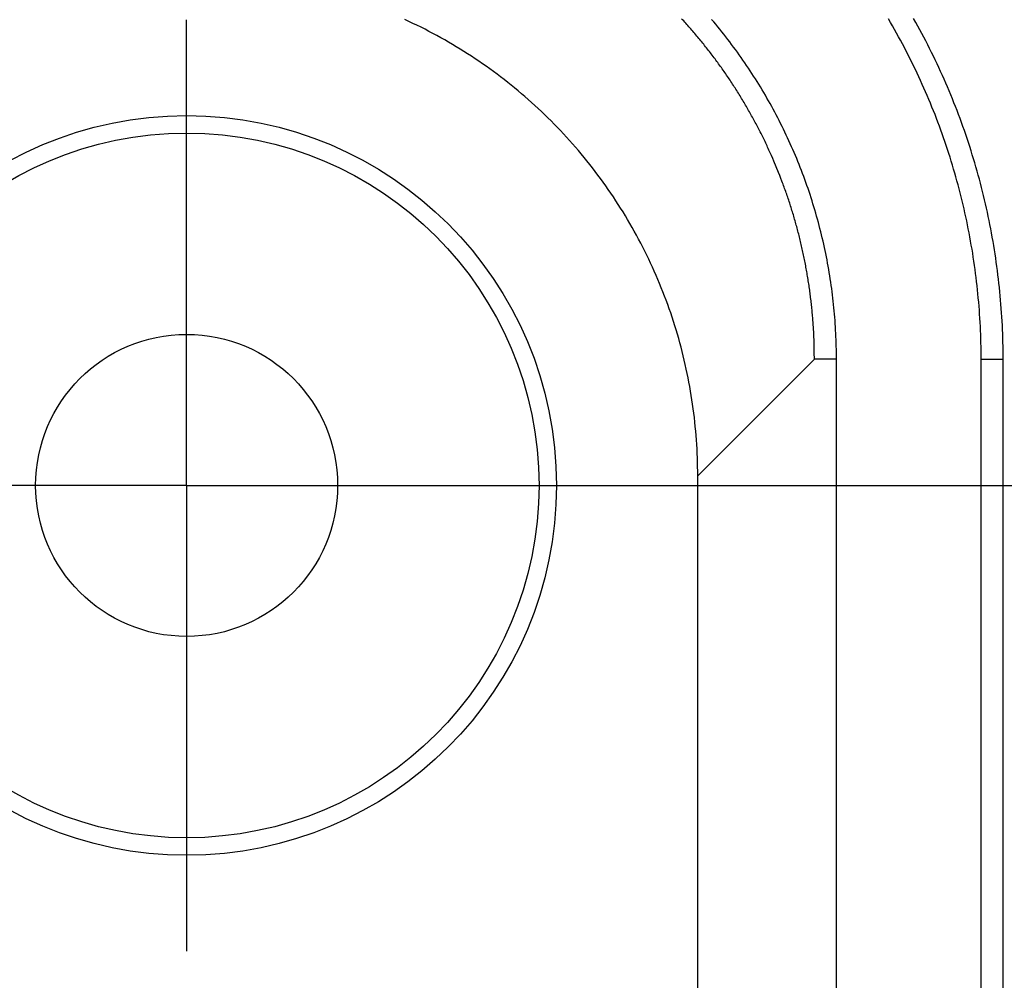
# Model space of a CAD drawing. Units: millimetres. Extents: x 0 to 841, y 0 to 594.
# Drawn here: x 198 to 206, y 107 to 114 of the extents above; entities that cross this region are included whole.
import ezdxf

# ---------------------------------------------------------------- set-up
doc = ezdxf.new("R2010")
doc.units = ezdxf.units.MM
doc.layers.add('LAYER_1', color=179, linetype='Continuous')
doc.layers.add('SLD-0', color=179, linetype='Continuous')

msp = doc.modelspace()

# ---------------------------------------------------------------- linework, layer by layer
at = {"layer": 'LAYER_1'}
for p, q in [((199.4217, 113.1851), (199.4217, 114.3851)), ((199.4217, 110.6851), (199.4217, 113.1851)), ((199.4217, 110.6851), (196.9217, 110.6851)), ((199.4217, 110.6851), (199.4217, 108.1851)), ((199.4217, 110.6851), (201.9217, 110.6851)), ((200.4217, 110.6851), (218.4217, 110.6851)), ((201.9217, 110.6851), (203.1217, 110.6851)), ((199.4217, 108.1851), (199.4217, 106.9851))]:
    msp.add_line(p, q, dxfattribs=at)
at = {"layer": 'SLD-0'}
for p, q in [((201.1881, 114.372), (201.1558, 114.3869)), ((203.3632, 114.3848), (203.3549, 114.3937)), ((203.6099, 114.369), (203.5934, 114.3885)), ((205.0141, 114.3646), (204.9976, 114.3927)), ((205.2153, 114.3649), (205.1988, 114.3943)), ((201.2202, 114.3568), (201.1881, 114.372)), ((201.2522, 114.3413), (201.2202, 114.3568)), ((201.2841, 114.3256), (201.2522, 114.3413)), ((201.3159, 114.3095), (201.2841, 114.3256)), ((201.3474, 114.2932), (201.3159, 114.3095)), ((203.3715, 114.3758), (203.3632, 114.3848)), ((203.3798, 114.3668), (203.3715, 114.3758)), ((203.388, 114.3578), (203.3798, 114.3668)), ((203.3962, 114.3487), (203.388, 114.3578)), ((203.4043, 114.3396), (203.3962, 114.3487)), ((203.4124, 114.3305), (203.4043, 114.3396)), ((203.4205, 114.3213), (203.4124, 114.3305)), ((203.4286, 114.3121), (203.4205, 114.3213)), ((203.4366, 114.3029), (203.4286, 114.3121)), ((203.6262, 114.3494), (203.6099, 114.369)), ((203.6425, 114.3298), (203.6262, 114.3494)), ((203.6586, 114.31), (203.6425, 114.3298)), ((203.6746, 114.2901), (203.6586, 114.31)), ((205.0304, 114.3363), (205.0141, 114.3646)), ((205.0466, 114.308), (205.0304, 114.3363)), ((205.2317, 114.3355), (205.2153, 114.3649)), ((205.2478, 114.3059), (205.2317, 114.3355)), ((201.3789, 114.2766), (201.3474, 114.2932)), ((201.4102, 114.2598), (201.3789, 114.2766)), ((201.4413, 114.2426), (201.4102, 114.2598)), ((201.4723, 114.2252), (201.4413, 114.2426)), ((203.4446, 114.2937), (203.4366, 114.3029)), ((203.4525, 114.2844), (203.4446, 114.2937)), ((203.4604, 114.2751), (203.4525, 114.2844)), ((203.4683, 114.2658), (203.4604, 114.2751)), ((203.4762, 114.2564), (203.4683, 114.2658)), ((203.484, 114.247), (203.4762, 114.2564)), ((203.4919, 114.2376), (203.484, 114.247)), ((203.4996, 114.2282), (203.4919, 114.2376)), ((203.6904, 114.2701), (203.6746, 114.2901)), ((203.7062, 114.2501), (203.6904, 114.2701)), ((203.7218, 114.2299), (203.7062, 114.2501)), ((205.0625, 114.2796), (205.0466, 114.308)), ((205.0783, 114.2511), (205.0625, 114.2796)), ((205.094, 114.2225), (205.0783, 114.2511)), ((205.2638, 114.2763), (205.2478, 114.3059)), ((205.2795, 114.2465), (205.2638, 114.2763)), ((205.2951, 114.2167), (205.2795, 114.2465)), ((201.5031, 114.2075), (201.4723, 114.2252)), ((201.5338, 114.1895), (201.5031, 114.2075)), ((201.5643, 114.1712), (201.5338, 114.1895)), ((201.5946, 114.1527), (201.5643, 114.1712)), ((201.6248, 114.1339), (201.5946, 114.1527)), ((203.5074, 114.2188), (203.4996, 114.2282)), ((203.5151, 114.2093), (203.5074, 114.2188)), ((203.5228, 114.1998), (203.5151, 114.2093)), ((203.5305, 114.1903), (203.5228, 114.1998)), ((203.5381, 114.1808), (203.5305, 114.1903)), ((203.5457, 114.1712), (203.5381, 114.1808)), ((203.5533, 114.1616), (203.5457, 114.1712)), ((203.5609, 114.152), (203.5533, 114.1616)), ((203.5684, 114.1424), (203.5609, 114.152)), ((203.7373, 114.2096), (203.7218, 114.2299)), ((203.7526, 114.1893), (203.7373, 114.2096)), ((203.7679, 114.1688), (203.7526, 114.1893)), ((203.783, 114.1483), (203.7679, 114.1688)), ((205.1094, 114.1938), (205.094, 114.2225)), ((205.1247, 114.165), (205.1094, 114.1938)), ((205.1398, 114.1361), (205.1247, 114.165)), ((205.3105, 114.1867), (205.2951, 114.2167)), ((205.3258, 114.1567), (205.3105, 114.1867)), ((205.3408, 114.1265), (205.3258, 114.1567)), ((201.6547, 114.1148), (201.6248, 114.1339)), ((201.6846, 114.0955), (201.6547, 114.1148)), ((201.7142, 114.0759), (201.6846, 114.0955)), ((201.7437, 114.0561), (201.7142, 114.0759)), ((203.5759, 114.1328), (203.5684, 114.1424)), ((203.5834, 114.1231), (203.5759, 114.1328)), ((203.5908, 114.1134), (203.5834, 114.1231)), ((203.5982, 114.1037), (203.5908, 114.1134)), ((203.6056, 114.094), (203.5982, 114.1037)), ((203.613, 114.0842), (203.6056, 114.094)), ((203.6203, 114.0744), (203.613, 114.0842)), ((203.6276, 114.0646), (203.6203, 114.0744)), ((203.798, 114.1277), (203.783, 114.1483)), ((203.8128, 114.1069), (203.798, 114.1277)), ((203.8276, 114.0861), (203.8128, 114.1069)), ((203.8422, 114.0652), (203.8276, 114.0861)), ((205.1547, 114.1071), (205.1398, 114.1361)), ((205.1694, 114.0781), (205.1547, 114.1071)), ((205.184, 114.0489), (205.1694, 114.0781)), ((205.3557, 114.0963), (205.3408, 114.1265)), ((205.3703, 114.066), (205.3557, 114.0963)), ((201.773, 114.0359), (201.7437, 114.0561)), ((201.8021, 114.0155), (201.773, 114.0359)), ((201.831, 113.9949), (201.8021, 114.0155)), ((203.6348, 114.0548), (203.6276, 114.0646)), ((203.6421, 114.045), (203.6348, 114.0548)), ((203.6493, 114.0351), (203.6421, 114.045)), ((203.6564, 114.0252), (203.6493, 114.0351)), ((203.6636, 114.0153), (203.6564, 114.0252)), ((203.6707, 114.0053), (203.6636, 114.0153)), ((203.6778, 113.9954), (203.6707, 114.0053)), ((203.8567, 114.0442), (203.8422, 114.0652)), ((203.871, 114.0231), (203.8567, 114.0442)), ((203.8852, 114.002), (203.871, 114.0231)), ((203.8993, 113.9807), (203.8852, 114.002)), ((205.1984, 114.0196), (205.184, 114.0489)), ((205.2126, 113.9903), (205.1984, 114.0196)), ((205.3848, 114.0356), (205.3703, 114.066)), ((205.3991, 114.005), (205.3848, 114.0356)), ((205.4132, 113.9744), (205.3991, 114.005)), ((201.8597, 113.974), (201.831, 113.9949)), ((201.8883, 113.9529), (201.8597, 113.974)), ((201.9167, 113.9314), (201.8883, 113.9529)), ((201.9448, 113.9098), (201.9167, 113.9314)), ((203.6848, 113.9854), (203.6778, 113.9954)), ((203.6918, 113.9754), (203.6848, 113.9854)), ((203.6988, 113.9654), (203.6918, 113.9754)), ((203.7057, 113.9553), (203.6988, 113.9654)), ((203.7127, 113.9453), (203.7057, 113.9553)), ((203.7196, 113.9352), (203.7127, 113.9453)), ((203.7264, 113.9251), (203.7196, 113.9352)), ((203.7332, 113.9149), (203.7264, 113.9251)), ((203.9133, 113.9594), (203.8993, 113.9807)), ((203.9271, 113.9379), (203.9133, 113.9594)), ((203.9409, 113.9164), (203.9271, 113.9379)), ((205.2266, 113.9608), (205.2126, 113.9903)), ((205.2404, 113.9313), (205.2266, 113.9608)), ((205.2541, 113.9017), (205.2404, 113.9313)), ((205.4271, 113.9438), (205.4132, 113.9744)), ((205.4408, 113.913), (205.4271, 113.9438)), ((201.9728, 113.8879), (201.9448, 113.9098)), ((202.0006, 113.8657), (201.9728, 113.8879)), ((202.0281, 113.8433), (202.0006, 113.8657)), ((202.0555, 113.8206), (202.0281, 113.8433)), ((203.74, 113.9048), (203.7332, 113.9149)), ((203.7468, 113.8946), (203.74, 113.9048)), ((203.7535, 113.8844), (203.7468, 113.8946)), ((203.7602, 113.8742), (203.7535, 113.8844)), ((203.7669, 113.864), (203.7602, 113.8742)), ((203.7736, 113.8537), (203.7669, 113.864)), ((203.7802, 113.8434), (203.7736, 113.8537)), ((203.7868, 113.8331), (203.7802, 113.8434)), ((203.9544, 113.8948), (203.9409, 113.9164)), ((203.9679, 113.8731), (203.9544, 113.8948)), ((203.9812, 113.8514), (203.9679, 113.8731)), ((203.9943, 113.8295), (203.9812, 113.8514)), ((205.2675, 113.872), (205.2541, 113.9017)), ((205.2808, 113.8422), (205.2675, 113.872)), ((205.2939, 113.8123), (205.2808, 113.8422)), ((205.4544, 113.8821), (205.4408, 113.913)), ((205.4677, 113.8512), (205.4544, 113.8821)), ((205.4809, 113.8201), (205.4677, 113.8512)), ((202.0827, 113.7977), (202.0555, 113.8206)), ((202.1096, 113.7746), (202.0827, 113.7977)), ((202.1364, 113.7512), (202.1096, 113.7746)), ((203.7933, 113.8228), (203.7868, 113.8331)), ((203.7998, 113.8125), (203.7933, 113.8228)), ((203.8063, 113.8021), (203.7998, 113.8125)), ((203.8127, 113.7918), (203.8063, 113.8021)), ((203.8192, 113.7814), (203.8127, 113.7918)), ((203.8255, 113.771), (203.8192, 113.7814)), ((203.8319, 113.7605), (203.8255, 113.771)), ((204.0074, 113.8076), (203.9943, 113.8295)), ((204.0203, 113.7856), (204.0074, 113.8076)), ((204.0331, 113.7635), (204.0203, 113.7856)), ((204.0457, 113.7413), (204.0331, 113.7635)), ((205.3068, 113.7824), (205.2939, 113.8123)), ((205.3195, 113.7524), (205.3068, 113.7824)), ((205.4938, 113.789), (205.4809, 113.8201)), ((205.5066, 113.7578), (205.4938, 113.789)), ((202.1629, 113.7276), (202.1364, 113.7512)), ((202.1892, 113.7037), (202.1629, 113.7276)), ((202.2154, 113.6797), (202.1892, 113.7037)), ((203.8382, 113.7501), (203.8319, 113.7605)), ((203.8445, 113.7396), (203.8382, 113.7501)), ((203.8508, 113.7291), (203.8445, 113.7396)), ((203.857, 113.7186), (203.8508, 113.7291)), ((203.8632, 113.708), (203.857, 113.7186)), ((203.8693, 113.6975), (203.8632, 113.708)), ((203.8755, 113.6869), (203.8693, 113.6975)), ((203.8815, 113.6763), (203.8755, 113.6869)), ((204.0582, 113.7191), (204.0457, 113.7413)), ((204.0706, 113.6968), (204.0582, 113.7191)), ((204.0828, 113.6744), (204.0706, 113.6968)), ((205.3321, 113.7223), (205.3195, 113.7524)), ((205.3444, 113.6921), (205.3321, 113.7223)), ((205.3566, 113.6618), (205.3444, 113.6921)), ((205.5191, 113.7265), (205.5066, 113.7578)), ((205.5315, 113.6951), (205.5191, 113.7265)), ((205.5437, 113.6637), (205.5315, 113.6951)), ((202.2412, 113.6553), (202.2154, 113.6797)), ((202.2669, 113.6308), (202.2412, 113.6553)), ((202.2924, 113.606), (202.2669, 113.6308)), ((202.3176, 113.581), (202.2924, 113.606)), ((203.8876, 113.6657), (203.8815, 113.6763)), ((203.8936, 113.6551), (203.8876, 113.6657)), ((203.8996, 113.6445), (203.8936, 113.6551)), ((203.9056, 113.6338), (203.8996, 113.6445)), ((203.9115, 113.6231), (203.9056, 113.6338)), ((203.9174, 113.6124), (203.9115, 113.6231)), ((203.9233, 113.6017), (203.9174, 113.6124)), ((204.0949, 113.6519), (204.0828, 113.6744)), ((204.1068, 113.6294), (204.0949, 113.6519)), ((204.1187, 113.6068), (204.1068, 113.6294)), ((204.1303, 113.5841), (204.1187, 113.6068)), ((205.3686, 113.6314), (205.3566, 113.6618)), ((205.3803, 113.601), (205.3686, 113.6314)), ((205.5557, 113.6322), (205.5437, 113.6637)), ((205.5675, 113.6006), (205.5557, 113.6322)), ((202.3426, 113.5558), (202.3176, 113.581)), ((202.3674, 113.5303), (202.3426, 113.5558)), ((202.392, 113.5046), (202.3674, 113.5303)), ((203.9291, 113.591), (203.9233, 113.6017)), ((203.935, 113.5802), (203.9291, 113.591)), ((203.9407, 113.5695), (203.935, 113.5802)), ((203.9465, 113.5587), (203.9407, 113.5695)), ((203.9522, 113.5479), (203.9465, 113.5587)), ((203.9579, 113.5371), (203.9522, 113.5479)), ((203.9635, 113.5262), (203.9579, 113.5371)), ((203.9692, 113.5154), (203.9635, 113.5262)), ((204.1419, 113.5613), (204.1303, 113.5841)), ((204.1533, 113.5385), (204.1419, 113.5613)), ((204.1645, 113.5156), (204.1533, 113.5385)), ((205.3919, 113.5705), (205.3803, 113.601)), ((205.4033, 113.5399), (205.3919, 113.5705)), ((205.4146, 113.5093), (205.4033, 113.5399)), ((205.5791, 113.5689), (205.5675, 113.6006)), ((205.5905, 113.5372), (205.5791, 113.5689)), ((205.6017, 113.5053), (205.5905, 113.5372)), ((202.4163, 113.4787), (202.392, 113.5046)), ((202.4404, 113.4526), (202.4163, 113.4787)), ((202.4642, 113.4263), (202.4404, 113.4526)), ((203.9747, 113.5045), (203.9692, 113.5154)), ((203.9803, 113.4936), (203.9747, 113.5045)), ((203.9858, 113.4827), (203.9803, 113.4936)), ((203.9913, 113.4718), (203.9858, 113.4827)), ((203.9967, 113.4609), (203.9913, 113.4718)), ((204.0021, 113.4499), (203.9967, 113.4609)), ((204.0075, 113.4389), (204.0021, 113.4499)), ((204.1756, 113.4926), (204.1645, 113.5156)), ((204.1866, 113.4696), (204.1756, 113.4926)), ((204.1975, 113.4465), (204.1866, 113.4696)), ((205.4256, 113.4785), (205.4146, 113.5093)), ((205.4364, 113.4477), (205.4256, 113.4785)), ((205.6127, 113.4735), (205.6017, 113.5053)), ((205.6235, 113.4415), (205.6127, 113.4735)), ((202.4878, 113.3997), (202.4642, 113.4263)), ((202.5112, 113.373), (202.4878, 113.3997)), ((202.5344, 113.346), (202.5112, 113.373)), ((204.0128, 113.4279), (204.0075, 113.4389)), ((204.018, 113.4169), (204.0128, 113.4279)), ((204.0233, 113.4059), (204.018, 113.4169)), ((204.0285, 113.3948), (204.0233, 113.4059)), ((204.0336, 113.3837), (204.0285, 113.3948)), ((204.0387, 113.3726), (204.0336, 113.3837)), ((204.0438, 113.3615), (204.0387, 113.3726)), ((204.2081, 113.4233), (204.1975, 113.4465)), ((204.2187, 113.4001), (204.2081, 113.4233)), ((204.2291, 113.3768), (204.2187, 113.4001)), ((204.2394, 113.3534), (204.2291, 113.3768)), ((205.4471, 113.4169), (205.4364, 113.4477)), ((205.4576, 113.3859), (205.4471, 113.4169)), ((205.4678, 113.3549), (205.4576, 113.3859)), ((205.6341, 113.4095), (205.6235, 113.4415)), ((205.6445, 113.3774), (205.6341, 113.4095)), ((205.6548, 113.3452), (205.6445, 113.3774)), ((202.5573, 113.3189), (202.5344, 113.346)), ((202.5799, 113.2915), (202.5573, 113.3189)), ((202.6023, 113.2639), (202.5799, 113.2915)), ((204.0488, 113.3504), (204.0438, 113.3615)), ((204.0538, 113.3393), (204.0488, 113.3504)), ((204.0588, 113.3281), (204.0538, 113.3393)), ((204.0638, 113.3169), (204.0588, 113.3281)), ((204.0687, 113.3057), (204.0638, 113.3169)), ((204.0785, 113.2834), (204.0687, 113.3057)), ((204.2495, 113.33), (204.2394, 113.3534)), ((204.2594, 113.3065), (204.2495, 113.33)), ((204.2693, 113.2829), (204.2594, 113.3065)), ((205.4779, 113.3238), (205.4678, 113.3549)), ((205.4878, 113.2927), (205.4779, 113.3238)), ((205.4975, 113.2615), (205.4878, 113.2927)), ((205.6648, 113.313), (205.6548, 113.3452)), ((205.6746, 113.2808), (205.6648, 113.313)), ((202.6245, 113.2362), (202.6023, 113.2639)), ((202.6464, 113.2082), (202.6245, 113.2362)), ((204.0882, 113.2609), (204.0785, 113.2834)), ((204.1075, 113.2161), (204.0882, 113.2609)), ((204.1256, 113.1705), (204.1075, 113.2161)), ((204.2789, 113.2593), (204.2693, 113.2829)), ((204.2885, 113.2356), (204.2789, 113.2593)), ((204.2978, 113.2119), (204.2885, 113.2356)), ((205.5071, 113.2303), (205.4975, 113.2615)), ((205.5164, 113.199), (205.5071, 113.2303)), ((205.6843, 113.2484), (205.6746, 113.2808)), ((205.6937, 113.216), (205.6843, 113.2484)), ((205.7029, 113.1836), (205.6937, 113.216)), ((202.6681, 113.18), (202.6464, 113.2082)), ((202.6895, 113.1517), (202.6681, 113.18)), ((202.7106, 113.1231), (202.6895, 113.1517)), ((204.1346, 113.1478), (204.1256, 113.1705)), ((204.1435, 113.125), (204.1346, 113.1478)), ((204.3071, 113.1881), (204.2978, 113.2119)), ((204.3162, 113.1642), (204.3071, 113.1881)), ((204.3251, 113.1403), (204.3162, 113.1642)), ((204.3339, 113.1163), (204.3251, 113.1403)), ((205.5255, 113.1676), (205.5164, 113.199)), ((205.5345, 113.1362), (205.5255, 113.1676)), ((205.5432, 113.1047), (205.5345, 113.1362)), ((205.712, 113.1511), (205.7029, 113.1836)), ((205.7208, 113.1185), (205.712, 113.1511)), ((202.7315, 113.0944), (202.7106, 113.1231)), ((202.7522, 113.0655), (202.7315, 113.0944)), ((202.7726, 113.0363), (202.7522, 113.0655)), ((204.1523, 113.1021), (204.1435, 113.125)), ((204.1566, 113.0907), (204.1523, 113.1021)), ((204.161, 113.0792), (204.1566, 113.0907)), ((204.1653, 113.0678), (204.161, 113.0792)), ((204.1695, 113.0563), (204.1653, 113.0678)), ((204.3426, 113.0923), (204.3339, 113.1163)), ((204.3511, 113.0682), (204.3426, 113.0923)), ((204.3594, 113.0441), (204.3511, 113.0682)), ((205.5518, 113.0732), (205.5432, 113.1047)), ((205.5601, 113.0416), (205.5518, 113.0732)), ((205.7295, 113.0859), (205.7208, 113.1185)), ((205.7379, 113.0532), (205.7295, 113.0859)), ((202.7927, 113.0071), (202.7726, 113.0363)), ((202.8125, 112.9776), (202.7927, 113.0071)), ((204.1737, 113.0448), (204.1695, 113.0563)), ((204.1779, 113.0333), (204.1737, 113.0448)), ((204.182, 113.0218), (204.1779, 113.0333)), ((204.1861, 113.0102), (204.182, 113.0218)), ((204.1902, 112.9987), (204.1861, 113.0102)), ((204.1942, 112.9871), (204.1902, 112.9987)), ((204.1981, 112.9755), (204.1942, 112.9871)), ((204.3676, 113.0199), (204.3594, 113.0441)), ((204.3757, 112.9957), (204.3676, 113.0199)), ((204.3836, 112.9714), (204.3757, 112.9957)), ((205.5683, 113.0099), (205.5601, 113.0416)), ((205.5763, 112.9783), (205.5683, 113.0099)), ((205.7461, 113.0205), (205.7379, 113.0532)), ((205.7542, 112.9878), (205.7461, 113.0205)), ((205.762, 112.955), (205.7542, 112.9878)), ((202.8321, 112.9479), (202.8125, 112.9776)), ((202.8515, 112.9181), (202.8321, 112.9479)), ((202.8705, 112.8881), (202.8515, 112.9181)), ((204.202, 112.9639), (204.1981, 112.9755)), ((204.2059, 112.9523), (204.202, 112.9639)), ((204.2098, 112.9407), (204.2059, 112.9523)), ((204.2136, 112.9291), (204.2098, 112.9407)), ((204.2173, 112.9174), (204.2136, 112.9291)), ((204.221, 112.9057), (204.2173, 112.9174)), ((204.2247, 112.8941), (204.221, 112.9057)), ((204.3913, 112.9471), (204.3836, 112.9714)), ((204.3989, 112.9227), (204.3913, 112.9471)), ((204.4064, 112.8983), (204.3989, 112.9227)), ((205.5841, 112.9465), (205.5763, 112.9783)), ((205.5917, 112.9148), (205.5841, 112.9465)), ((205.5991, 112.883), (205.5917, 112.9148)), ((205.7697, 112.9221), (205.762, 112.955)), ((205.7771, 112.8892), (205.7697, 112.9221)), ((202.8893, 112.858), (202.8705, 112.8881)), ((202.9079, 112.8276), (202.8893, 112.858)), ((202.9261, 112.7971), (202.9079, 112.8276)), ((204.2284, 112.8824), (204.2247, 112.8941)), ((204.232, 112.8707), (204.2284, 112.8824)), ((204.2356, 112.859), (204.232, 112.8707)), ((204.2391, 112.8473), (204.2356, 112.859)), ((204.2427, 112.8355), (204.2391, 112.8473)), ((204.2461, 112.8238), (204.2427, 112.8355)), ((204.2496, 112.8121), (204.2461, 112.8238)), ((204.4137, 112.8738), (204.4064, 112.8983)), ((204.4208, 112.8493), (204.4137, 112.8738)), ((204.4279, 112.8247), (204.4208, 112.8493)), ((204.4347, 112.8001), (204.4279, 112.8247)), ((205.6063, 112.8511), (205.5991, 112.883)), ((205.6133, 112.8192), (205.6063, 112.8511)), ((205.7844, 112.8563), (205.7771, 112.8892)), ((205.7914, 112.8233), (205.7844, 112.8563)), ((205.7983, 112.7903), (205.7914, 112.8233)), ((202.9441, 112.7665), (202.9261, 112.7971)), ((202.9618, 112.7357), (202.9441, 112.7665)), ((204.253, 112.8003), (204.2496, 112.8121)), ((204.2564, 112.7885), (204.253, 112.8003)), ((204.2597, 112.7768), (204.2564, 112.7885)), ((204.263, 112.765), (204.2597, 112.7768)), ((204.2663, 112.7532), (204.263, 112.765)), ((204.2696, 112.7414), (204.2663, 112.7532)), ((204.4414, 112.7755), (204.4347, 112.8001)), ((204.448, 112.7508), (204.4414, 112.7755)), ((204.4544, 112.7261), (204.448, 112.7508)), ((205.6202, 112.7873), (205.6133, 112.8192)), ((205.6268, 112.7553), (205.6202, 112.7873)), ((205.6332, 112.7233), (205.6268, 112.7553)), ((205.8049, 112.7573), (205.7983, 112.7903)), ((205.8114, 112.7242), (205.8049, 112.7573)), ((202.9792, 112.7047), (202.9618, 112.7357)), ((202.9964, 112.6735), (202.9792, 112.7047)), ((203.0133, 112.6422), (202.9964, 112.6735)), ((204.2728, 112.7296), (204.2696, 112.7414)), ((204.2759, 112.7177), (204.2728, 112.7296)), ((204.2791, 112.7059), (204.2759, 112.7177)), ((204.2822, 112.6941), (204.2791, 112.7059)), ((204.2852, 112.6822), (204.2822, 112.6941)), ((204.2882, 112.6703), (204.2852, 112.6822)), ((204.2912, 112.6585), (204.2882, 112.6703)), ((204.4606, 112.7013), (204.4544, 112.7261)), ((204.4668, 112.6765), (204.4606, 112.7013)), ((204.4727, 112.6517), (204.4668, 112.6765)), ((205.6395, 112.6912), (205.6332, 112.7233)), ((205.6455, 112.6592), (205.6395, 112.6912)), ((205.8176, 112.6911), (205.8114, 112.7242)), ((205.8237, 112.6579), (205.8176, 112.6911)), ((203.0299, 112.6108), (203.0133, 112.6422)), ((203.0462, 112.5792), (203.0299, 112.6108)), ((204.2942, 112.6466), (204.2912, 112.6585)), ((204.2971, 112.6347), (204.2942, 112.6466)), ((204.3, 112.6228), (204.2971, 112.6347)), ((204.3028, 112.6109), (204.3, 112.6228)), ((204.3056, 112.599), (204.3028, 112.6109)), ((204.3084, 112.5871), (204.3056, 112.599)), ((204.4785, 112.6268), (204.4727, 112.6517)), ((204.4842, 112.6019), (204.4785, 112.6268)), ((204.4897, 112.5769), (204.4842, 112.6019)), ((205.6514, 112.627), (205.6455, 112.6592)), ((205.657, 112.5949), (205.6514, 112.627)), ((205.6625, 112.5627), (205.657, 112.5949)), ((205.8295, 112.6247), (205.8237, 112.6579)), ((205.8351, 112.5915), (205.8295, 112.6247)), ((205.8406, 112.5583), (205.8351, 112.5915)), ((203.0622, 112.5475), (203.0462, 112.5792)), ((203.078, 112.5156), (203.0622, 112.5475)), ((203.0934, 112.4836), (203.078, 112.5156)), ((204.3111, 112.5751), (204.3084, 112.5871)), ((204.3138, 112.5632), (204.3111, 112.5751)), ((204.3164, 112.5512), (204.3138, 112.5632)), ((204.319, 112.5393), (204.3164, 112.5512)), ((204.3216, 112.5273), (204.319, 112.5393)), ((204.3242, 112.5153), (204.3216, 112.5273)), ((204.3267, 112.5033), (204.3242, 112.5153)), ((204.495, 112.5519), (204.4897, 112.5769)), ((204.5002, 112.5269), (204.495, 112.5519)), ((204.5053, 112.5019), (204.5002, 112.5269)), ((205.6678, 112.5305), (205.6625, 112.5627)), ((205.6728, 112.4983), (205.6678, 112.5305)), ((205.8458, 112.525), (205.8406, 112.5583)), ((205.8508, 112.4917), (205.8458, 112.525)), ((203.1086, 112.4514), (203.0934, 112.4836)), ((203.1235, 112.4192), (203.1086, 112.4514)), ((204.3291, 112.4914), (204.3267, 112.5033)), ((204.3316, 112.4794), (204.3291, 112.4914)), ((204.334, 112.4674), (204.3316, 112.4794)), ((204.3363, 112.4553), (204.334, 112.4674)), ((204.3387, 112.4433), (204.3363, 112.4553)), ((204.3409, 112.4313), (204.3387, 112.4433)), ((204.3432, 112.4193), (204.3409, 112.4313)), ((204.5102, 112.4768), (204.5053, 112.5019)), ((204.5149, 112.4517), (204.5102, 112.4768)), ((204.5195, 112.4266), (204.5149, 112.4517)), ((205.6777, 112.4661), (205.6728, 112.4983)), ((205.6824, 112.4338), (205.6777, 112.4661)), ((205.6869, 112.4015), (205.6824, 112.4338)), ((205.8557, 112.4584), (205.8508, 112.4917)), ((205.8603, 112.425), (205.8557, 112.4584)), ((203.1381, 112.3867), (203.1235, 112.4192)), ((203.1524, 112.3542), (203.1381, 112.3867)), ((203.1664, 112.3215), (203.1524, 112.3542)), ((204.3454, 112.4072), (204.3432, 112.4193)), ((204.3476, 112.3952), (204.3454, 112.4072)), ((204.3497, 112.3831), (204.3476, 112.3952)), ((204.3518, 112.3711), (204.3497, 112.3831)), ((204.3539, 112.359), (204.3518, 112.3711)), ((204.3559, 112.3469), (204.3539, 112.359)), ((204.5239, 112.4014), (204.5195, 112.4266)), ((204.5282, 112.3762), (204.5239, 112.4014)), ((204.5323, 112.351), (204.5282, 112.3762)), ((205.6912, 112.3692), (205.6869, 112.4015)), ((205.6952, 112.3369), (205.6912, 112.3692)), ((205.8647, 112.3917), (205.8603, 112.425)), ((205.8689, 112.3583), (205.8647, 112.3917)), ((205.873, 112.3249), (205.8689, 112.3583)), ((203.1802, 112.2887), (203.1664, 112.3215)), ((203.1936, 112.2558), (203.1802, 112.2887)), ((204.3579, 112.3348), (204.3559, 112.3469)), ((204.3599, 112.3228), (204.3579, 112.3348)), ((204.3618, 112.3107), (204.3599, 112.3228)), ((204.3637, 112.2986), (204.3618, 112.3107)), ((204.3655, 112.2865), (204.3637, 112.2986)), ((204.3673, 112.2744), (204.3655, 112.2865)), ((204.3691, 112.2623), (204.3673, 112.2744)), ((204.5363, 112.3257), (204.5323, 112.351)), ((204.5401, 112.3004), (204.5363, 112.3257)), ((204.5438, 112.2751), (204.5401, 112.3004)), ((204.5473, 112.2498), (204.5438, 112.2751)), ((205.6991, 112.3045), (205.6952, 112.3369)), ((205.7028, 112.2722), (205.6991, 112.3045)), ((205.8768, 112.2915), (205.873, 112.3249)), ((205.8804, 112.2581), (205.8768, 112.2915)), ((203.2067, 112.2227), (203.1936, 112.2558)), ((203.2196, 112.1895), (203.2067, 112.2227)), ((204.3708, 112.2501), (204.3691, 112.2623)), ((204.3725, 112.238), (204.3708, 112.2501)), ((204.3741, 112.2259), (204.3725, 112.238)), ((204.3758, 112.2138), (204.3741, 112.2259)), ((204.3773, 112.2016), (204.3758, 112.2138)), ((204.3789, 112.1895), (204.3773, 112.2016)), ((204.5507, 112.2245), (204.5473, 112.2498)), ((204.5539, 112.1991), (204.5507, 112.2245)), ((204.5569, 112.1737), (204.5539, 112.1991)), ((205.7063, 112.2398), (205.7028, 112.2722)), ((205.7096, 112.2074), (205.7063, 112.2398)), ((205.7127, 112.175), (205.7096, 112.2074)), ((205.8838, 112.2246), (205.8804, 112.2581)), ((205.887, 112.1912), (205.8838, 112.2246)), ((203.2322, 112.1562), (203.2196, 112.1895)), ((203.2444, 112.1229), (203.2322, 112.1562)), ((203.2564, 112.0893), (203.2444, 112.1229)), ((204.3804, 112.1773), (204.3789, 112.1895)), ((204.3819, 112.1652), (204.3804, 112.1773)), ((204.3833, 112.153), (204.3819, 112.1652)), ((204.3847, 112.1408), (204.3833, 112.153)), ((204.3861, 112.1287), (204.3847, 112.1408)), ((204.3874, 112.1165), (204.3861, 112.1287)), ((204.5598, 112.1483), (204.5569, 112.1737)), ((204.5625, 112.1229), (204.5598, 112.1483)), ((204.5651, 112.0975), (204.5625, 112.1229)), ((205.7156, 112.1426), (205.7127, 112.175)), ((205.7183, 112.1102), (205.7156, 112.1426)), ((205.89, 112.1577), (205.887, 112.1912)), ((205.8928, 112.1242), (205.89, 112.1577)), ((205.8954, 112.0907), (205.8928, 112.1242)), ((203.268, 112.0557), (203.2564, 112.0893)), ((203.2794, 112.022), (203.268, 112.0557)), ((204.3887, 112.1043), (204.3874, 112.1165)), ((204.39, 112.0922), (204.3887, 112.1043)), ((204.3912, 112.08), (204.39, 112.0922)), ((204.3924, 112.0678), (204.3912, 112.08)), ((204.3935, 112.0556), (204.3924, 112.0678)), ((204.3946, 112.0434), (204.3935, 112.0556)), ((204.3957, 112.0312), (204.3946, 112.0434)), ((204.5676, 112.072), (204.5651, 112.0975)), ((204.5698, 112.0466), (204.5676, 112.072)), ((204.572, 112.0211), (204.5698, 112.0466)), ((205.7208, 112.0778), (205.7183, 112.1102)), ((205.7231, 112.0454), (205.7208, 112.0778)), ((205.7252, 112.013), (205.7231, 112.0454)), ((205.8977, 112.0572), (205.8954, 112.0907)), ((205.8999, 112.0237), (205.8977, 112.0572)), ((203.2904, 111.9882), (203.2794, 112.022)), ((203.3012, 111.9543), (203.2904, 111.9882)), ((204.3968, 112.019), (204.3957, 112.0312)), ((204.3978, 112.0068), (204.3968, 112.019)), ((204.3987, 111.9946), (204.3978, 112.0068)), ((204.3997, 111.9824), (204.3987, 111.9946)), ((204.4005, 111.9702), (204.3997, 111.9824)), ((204.4014, 111.958), (204.4005, 111.9702)), ((204.5739, 111.9956), (204.572, 112.0211)), ((204.5757, 111.9701), (204.5739, 111.9956)), ((204.5774, 111.9445), (204.5757, 111.9701)), ((205.7272, 111.9805), (205.7252, 112.013)), ((205.7289, 111.9481), (205.7272, 111.9805)), ((205.9019, 111.9902), (205.8999, 112.0237)), ((205.9036, 111.9567), (205.9019, 111.9902)), ((203.3117, 111.9203), (203.3012, 111.9543)), ((203.3218, 111.8861), (203.3117, 111.9203)), ((203.3317, 111.8519), (203.3218, 111.8861)), ((204.4022, 111.9458), (204.4014, 111.958)), ((204.4029, 111.9336), (204.4022, 111.9458)), ((204.4036, 111.9213), (204.4029, 111.9336)), ((204.4043, 111.9091), (204.4036, 111.9213)), ((204.4049, 111.8969), (204.4043, 111.9091)), ((204.4055, 111.8847), (204.4049, 111.8969)), ((204.406, 111.8724), (204.4055, 111.8847)), ((204.5789, 111.919), (204.5774, 111.9445)), ((204.5802, 111.8935), (204.5789, 111.919)), ((204.5814, 111.8679), (204.5802, 111.8935)), ((205.7304, 111.9157), (205.7289, 111.9481)), ((205.7317, 111.8833), (205.7304, 111.9157)), ((205.7328, 111.8508), (205.7317, 111.8833)), ((205.9052, 111.9232), (205.9036, 111.9567)), ((205.9065, 111.8898), (205.9052, 111.9232)), ((205.9077, 111.8563), (205.9065, 111.8898)), ((203.3412, 111.8177), (203.3317, 111.8519)), ((203.3504, 111.7833), (203.3412, 111.8177)), ((204.4065, 111.8602), (204.406, 111.8724)), ((204.4069, 111.848), (204.4065, 111.8602)), ((204.4073, 111.8357), (204.4069, 111.848)), ((204.4077, 111.8235), (204.4073, 111.8357)), ((204.408, 111.8113), (204.4077, 111.8235)), ((204.4086, 111.7868), (204.408, 111.8113)), ((204.5824, 111.8424), (204.5814, 111.8679)), ((204.5833, 111.8168), (204.5824, 111.8424)), ((204.584, 111.7912), (204.5833, 111.8168)), ((205.7337, 111.8184), (205.7328, 111.8508)), ((205.7344, 111.786), (205.7337, 111.8184)), ((205.9086, 111.8228), (205.9077, 111.8563)), ((205.9093, 111.7893), (205.9086, 111.8228)), ((203.3594, 111.7488), (203.3504, 111.7833)), ((203.368, 111.7143), (203.3594, 111.7488)), ((204.4091, 111.7623), (204.4086, 111.7868)), ((204.4095, 111.7378), (204.4091, 111.7623)), ((204.4103, 111.6889), (204.4095, 111.7378)), ((204.5845, 111.7656), (204.584, 111.7912)), ((204.5849, 111.74), (204.5845, 111.7656)), ((204.5852, 111.7145), (204.5849, 111.74)), ((205.7349, 111.7536), (205.7344, 111.786)), ((205.7352, 111.7212), (205.7349, 111.7536)), ((205.9099, 111.7558), (205.9093, 111.7893)), ((205.9102, 111.7223), (205.9099, 111.7558)), ((203.3763, 111.6797), (203.368, 111.7143)), ((203.3843, 111.645), (203.3763, 111.6797)), ((203.4829, 110.7615), (204.4103, 111.6889)), ((204.5853, 111.6889), (204.4103, 111.6889)), ((204.5853, 111.6889), (204.5852, 111.7145)), ((204.5853, 30.6813), (204.5853, 111.6889)), ((205.7353, 111.6889), (205.7352, 111.7212)), ((205.7353, 30.6813), (205.7353, 111.6889)), ((205.7353, 111.6889), (205.9103, 111.6889)), ((205.9103, 111.6889), (205.9102, 111.7223)), ((205.9103, 30.6813), (205.9103, 111.6889)), ((203.392, 111.6102), (203.3843, 111.645)), ((203.3994, 111.5754), (203.392, 111.6102)), ((203.4065, 111.5405), (203.3994, 111.5754)), ((203.4133, 111.5055), (203.4065, 111.5405)), ((203.4197, 111.4705), (203.4133, 111.5055)), ((203.4259, 111.4354), (203.4197, 111.4705)), ((203.4317, 111.4003), (203.4259, 111.4354)), ((203.4372, 111.3651), (203.4317, 111.4003)), ((203.4424, 111.3299), (203.4372, 111.3651)), ((203.4473, 111.2946), (203.4424, 111.3299)), ((203.4519, 111.2592), (203.4473, 111.2946)), ((203.4562, 111.2239), (203.4519, 111.2592)), ((203.4601, 111.1885), (203.4562, 111.2239)), ((203.4638, 111.153), (203.4601, 111.1885)), ((203.4671, 111.1175), (203.4638, 111.153)), ((203.4701, 111.082), (203.4671, 111.1175)), ((203.4728, 111.0465), (203.4701, 111.082)), ((203.4751, 111.0109), (203.4728, 111.0465)), ((203.4772, 110.9753), (203.4751, 111.0109)), ((203.4789, 110.9397), (203.4772, 110.9753)), ((203.4804, 110.9041), (203.4789, 110.9397)), ((203.4815, 110.8685), (203.4804, 110.9041)), ((203.4823, 110.8328), (203.4815, 110.8685)), ((203.4827, 110.7972), (203.4823, 110.8328)), ((203.4829, 110.7615), (203.4827, 110.7972)), ((203.4829, 31.6087), (203.4829, 110.7615))]:
    msp.add_line(p, q, dxfattribs=at)
for radius in [2.9388, 2.8, 1.2]:
    msp.add_circle((199.4217, 110.6851), radius, dxfattribs=at)

doc.saveas('drawing.dxf')
